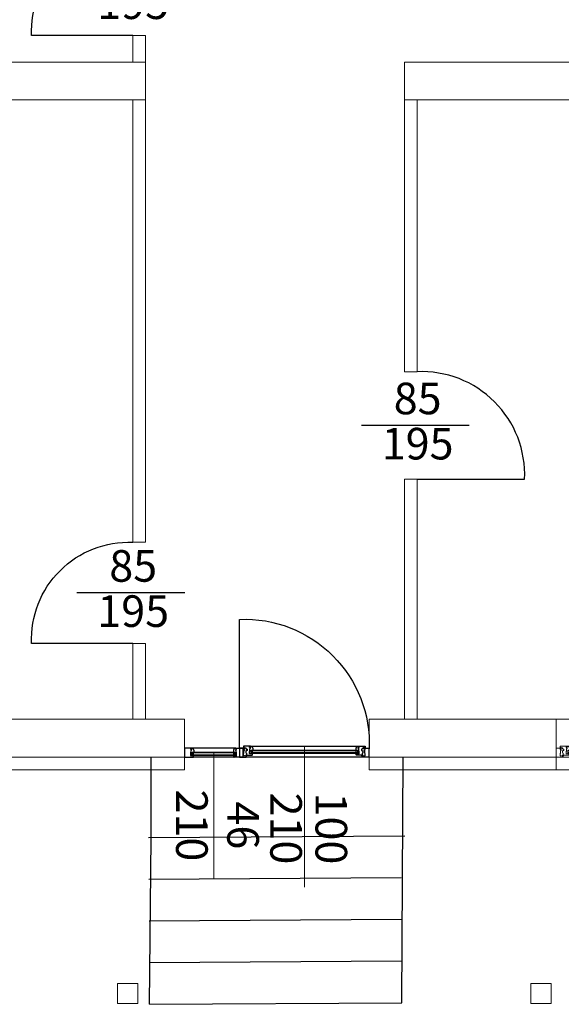
# Model space of a CAD drawing. Units: centimetres. Extents: x 66192 to 166192, y 8955 to 108955.
# Drawn here: x 85040 to 85468, y 50077 to 50856 of the extents above; entities that cross this region are included whole.
import ezdxf
from ezdxf.enums import TextEntityAlignment as Align

# ---------------------------------------------------------------- set-up
doc = ezdxf.new("R2010")
doc.units = ezdxf.units.CM
for name, color, linetype, lineweight in [('01 Aussenwand', 6, 'Continuous', 0), ('02 Innenwand 22cm', 10, 'Continuous', 18), ('04 Fenste_Mauer', 84, 'Continuous', 9), ('04 Fenster', 3, 'Continuous', 5), ('06 Beschriftung', 4, 'Continuous', 9), ('08 Dämmung EPS', 30, 'Continuous', 5), ('11 Dach Innen', 42, 'Continuous', 18)]:
    doc.layers.add(name, color=color, linetype=linetype, lineweight=lineweight)
doc.layers.add('04 Türe', color=150, linetype='Continuous')
doc.layers.add('10 Stiege', color=51, linetype='Continuous')
doc.styles.add('Romans 2.5 mm', font='romans.shx', dxfattribs={"height": 2.5})

# ---------------------------------------------------------------- blocks, each defined once
blk = doc.blocks.new('*U37')
blk.add_line((41.13, -40), (-44.17, -40))
blk.add_lwpolyline([(0, -80), (-80, -80, -0.439172), (0, 0, 12.738427)], format="xyb")
at = {"style": 'Romans 2.5 mm'}
for tag, p in [('BREITE', (0.34, -21.92)), ('HÖHE', (0.34, -57.69))]:
    blk.add_attdef(tag, text='', height=25, dxfattribs=at).set_placement(p, align=Align.MIDDLE)
blk = doc.blocks.new('*U45')
for p, q in [((8.52, 0), (141.48, 0)), ((0, -1.61), (0, -8.61)), ((5.47, -7), (5.73, -7)), ((140.93, -2.99), (9.07, -2.99)), ((9.07, -5.39), (9.07, -2.99)), ((140.93, -3.36), (9.07, -3.36)), ((140.93, -5.02), (9.07, -5.02)), ((140.93, -5.39), (9.07, -5.39)), ((9.78, -7), (140.22, -7)), ((10.18, -5.02), (10.18, -3.36)), ((10.26, -5.39), (10.52, -5.39)), ((139.74, -5.39), (139.48, -5.39)), ((139.82, -5.02), (139.82, -3.36)), ((140.93, -5.39), (140.93, -2.99)), ((144.53, -7), (144.27, -7)), ((150, -1.61), (150, -8.61)), ((4.99, -8.61), (145.01, -8.61))]:
    blk.add_line(p, q)
at = {"ltscale": 10}
for p, q in [((8.61, -0.17), (9.19, -0.26)), ((10.48, -1.55), (10.48, -2.99)), ((139.52, -1.55), (139.52, -2.99)), ((141.39, -0.17), (140.81, -0.26))]:
    blk.add_line(p, q, dxfattribs=at)
for points in [[(10.45, -5.74, 0.487733), (10.43, -5.71), (10.15, -5.71), (10.09, -5.81, 0.57735), (10.11, -5.85), (10.2, -5.85, -0.414214), (10.22, -5.88, -0.414214), (9.97, -6.13), (9.66, -6.13, -0.487733), (9.61, -6.08), (9.67, -5.87, -0.344328), (9.69, -5.85), (9.78, -5.85, 0.57735), (9.81, -5.81), (9.75, -5.71), (9.53, -5.71, 0.344328), (9.49, -5.75), (9.41, -6.06, -0.39391), (9.36, -6.09), (8.62, -5.96, 0.15268), (8.59, -5.96), (8.41, -6.05, -0.547051), (7.95, -5.76), (7.95, -4.23, -0.091887), (7.95, -4.22), (8.09, -3.87), (8.24, -1.66, -0.434812), (8.29, -1.62), (8.56, -1.66, 0.458115), (8.61, -1.61), (8.61, -0.88, 0.414214), (8.57, -0.83), (8.56, -0.83, 0.069927), (8.54, -0.83), (8.13, -0.95), (7.99, -0.95, -0.414214), (7.95, -0.9), (7.95, -0.29, -0.414214), (7.99, -0.24), (8.33, -0.24, -0.414214), (8.38, -0.29), (8.38, -0.4, 0.339454), (8.38, -0.41), (8.55, -0.46, 0.493145), (8.61, -0.41), (8.61, -0.09, 0.414214), (8.52, 0), (3.27, 0, 0.414214), (3.09, -0.18), (3.09, -1.24, 0.618034), (3.16, -1.28), (3.2, -1.25, -0.300347), (3.25, -1.25), (3.31, -1.28, 0.131652), (3.33, -1.29), (3.38, -1.29, 0.267949), (3.4, -1.28), (3.45, -1.19, 0.57735), (3.43, -1.15), (3.34, -1.15, -0.414214), (3.32, -1.12), (3.32, -0.91, -0.414214), (3.36, -0.87), (3.82, -0.87, -0.414214), (3.87, -0.91), (3.87, -1.12, -0.414214), (3.84, -1.15), (3.76, -1.15, 0.57735), (3.73, -1.19), (3.78, -1.28, 0.267949), (3.81, -1.29), (3.96, -1.29, 0.414214), (4, -1.24), (4, -1.15, -0.414214), (4.05, -1.11), (4.88, -1.11, -0.414214), (4.93, -1.15), (4.93, -2.06), (5.14, -2.06), (5.14, -2.24), (5.35, -2.24), (5.35, -2.06), (5.48, -2.06), (6.01, -2.24, -0.322509), (6.04, -2.28), (6.04, -2.55, 0.57735), (6.04, -2.7), (6.04, -2.91, 0.57735), (6.04, -3.07), (6.04, -3.34, -0.322509), (6.01, -3.38), (5.48, -3.56), (5.35, -3.56), (5.35, -3.38), (5.14, -3.38), (5.14, -3.56), (4.93, -3.56), (4.93, -4.85), (5.11, -5.53), (5.43, -5.53, -0.414214), (5.48, -5.57), (5.48, -6.75, -0.414214), (5.43, -6.8), (5.15, -6.8), (5.11, -7), (9.78, -7, 0.344328), (10.23, -6.65)], [(139.55, -5.74, -0.487733), (139.57, -5.71), (139.85, -5.71), (139.91, -5.81, -0.57735), (139.89, -5.85), (139.8, -5.85, 0.414214), (139.78, -5.88, 0.414214), (140.03, -6.13), (140.34, -6.13, 0.487733), (140.39, -6.08), (140.33, -5.87, 0.344328), (140.31, -5.85), (140.22, -5.85, -0.57735), (140.19, -5.81), (140.25, -5.71), (140.47, -5.71, -0.344328), (140.51, -5.75), (140.59, -6.06, 0.39391), (140.64, -6.09), (141.38, -5.96, -0.15268), (141.41, -5.96), (141.59, -6.05, 0.547051), (142.05, -5.76), (142.05, -4.23, 0.091887), (142.05, -4.22), (141.91, -3.87), (141.76, -1.66, 0.434812), (141.71, -1.62), (141.44, -1.66, -0.458115), (141.39, -1.61), (141.39, -0.88, -0.414214), (141.43, -0.83), (141.44, -0.83, -0.069927), (141.46, -0.83), (141.87, -0.95), (142.01, -0.95, 0.414214), (142.05, -0.9), (142.05, -0.29, 0.414214), (142.01, -0.24), (141.67, -0.24, 0.414214), (141.62, -0.29), (141.62, -0.4, -0.339454), (141.62, -0.41), (141.45, -0.46, -0.493145), (141.39, -0.41), (141.39, -0.09, -0.414214), (141.48, 0), (146.73, 0, -0.414214), (146.91, -0.18), (146.91, -1.24, -0.618034), (146.84, -1.28), (146.8, -1.25, 0.300347), (146.75, -1.25), (146.69, -1.28, -0.131652), (146.67, -1.29), (146.62, -1.29, -0.267949), (146.6, -1.28), (146.55, -1.19, -0.57735), (146.57, -1.15), (146.66, -1.15, 0.414214), (146.68, -1.12), (146.68, -0.91, 0.414214), (146.64, -0.87), (146.18, -0.87, 0.414214), (146.13, -0.91), (146.13, -1.12, 0.414214), (146.16, -1.15), (146.24, -1.15, -0.57735), (146.27, -1.19), (146.22, -1.28, -0.267949), (146.19, -1.29), (146.04, -1.29, -0.414214), (146, -1.24), (146, -1.15, 0.414214), (145.95, -1.11), (145.12, -1.11, 0.414214), (145.07, -1.15), (145.07, -2.06), (144.86, -2.06), (144.86, -2.24), (144.65, -2.24), (144.65, -2.06), (144.52, -2.06), (143.99, -2.24, 0.322509), (143.96, -2.28), (143.96, -2.55, -0.57735), (143.96, -2.7), (143.96, -2.91, -0.57735), (143.96, -3.07), (143.96, -3.34, 0.322509), (143.99, -3.38), (144.52, -3.56), (144.65, -3.56), (144.65, -3.38), (144.86, -3.38), (144.86, -3.56), (145.07, -3.56), (145.07, -4.85), (144.89, -5.53), (144.57, -5.53, 0.414214), (144.52, -5.57), (144.52, -6.75, 0.414214), (144.57, -6.8), (144.85, -6.8), (144.89, -7), (140.22, -7, -0.344328), (139.77, -6.65)]]:
    blk.add_lwpolyline(points, format="xyb", close=True, dxfattribs=at)
for points in [[(0, -8.61), (4.99, -8.61, 0.344328), (5.44, -8.26), (5.66, -7.36, 0.487733), (5.64, -7.32), (5.36, -7.32), (5.3, -7.42, 0.57735), (5.32, -7.46), (5.41, -7.46, -0.414214), (5.43, -7.49, -0.414214), (5.18, -7.75), (4.87, -7.75, -0.487733), (4.82, -7.69), (4.88, -7.48, -0.344328), (4.9, -7.46), (4.99, -7.46, 0.57735), (5.02, -7.42), (4.96, -7.32), (4.74, -7.32, 0.344328), (4.7, -7.36), (4.62, -7.67, -0.39391), (4.57, -7.7), (3.83, -7.57, 0.15268), (3.8, -7.58), (3.62, -7.66, -0.547051), (3.16, -7.37), (3.16, -5.85, -0.091887), (3.16, -5.83), (3.3, -5.48), (3.45, -3.27, -0.434812), (3.5, -3.23), (3.77, -3.27, 0.458115), (3.82, -3.22), (3.82, -2.49, 0.414214), (3.78, -2.44), (3.77, -2.44, 0.069927), (3.75, -2.44), (3.34, -2.56), (3.21, -2.56, -0.414214), (3.16, -2.51), (3.16, -1.9, -0.414214), (3.21, -1.85), (3.54, -1.85, -0.414214), (3.59, -1.9), (3.59, -2.02, 0.339454), (3.59, -2.03), (3.76, -2.07, 0.493145), (3.82, -2.03), (3.82, -1.7, 0.414214), (3.73, -1.61), (0, -1.61)], [(150, -8.61), (145.01, -8.61, -0.344328), (144.56, -8.26), (144.34, -7.36, -0.487733), (144.36, -7.32), (144.64, -7.32), (144.7, -7.42, -0.57735), (144.68, -7.46), (144.59, -7.46, 0.414214), (144.57, -7.49, 0.414214), (144.82, -7.75), (145.13, -7.75, 0.487733), (145.18, -7.69), (145.12, -7.48, 0.344328), (145.1, -7.46), (145.01, -7.46, -0.57735), (144.98, -7.42), (145.04, -7.32), (145.26, -7.32, -0.344328), (145.3, -7.36), (145.38, -7.67, 0.39391), (145.43, -7.7), (146.17, -7.57, -0.15268), (146.2, -7.58), (146.38, -7.66, 0.547051), (146.84, -7.37), (146.84, -5.85, 0.091887), (146.84, -5.83), (146.7, -5.48), (146.55, -3.27, 0.434812), (146.5, -3.23), (146.23, -3.27, -0.458115), (146.18, -3.22), (146.18, -2.49, -0.414214), (146.22, -2.44), (146.23, -2.44, -0.069927), (146.25, -2.44), (146.66, -2.56), (146.79, -2.56, 0.414214), (146.84, -2.51), (146.84, -1.9, 0.414214), (146.79, -1.85), (146.46, -1.85, 0.414214), (146.41, -1.9), (146.41, -2.02, -0.339454), (146.41, -2.03), (146.24, -2.07, -0.493145), (146.18, -2.03), (146.18, -1.7, -0.414214), (146.27, -1.61), (150, -1.61)]]:
    blk.add_lwpolyline(points, format="xyb", dxfattribs=at)
for points in [[(0, -1.89), (0, -2.26)], [(0, -2.58), (0, -4.37)], [(0, -4.65), (0, -7.05)], [(0, -7.32), (0, -7.69)], [(150, -1.89), (150, -2.26)], [(150, -2.58), (150, -4.37)], [(150, -4.65), (150, -7.05)], [(150, -7.32), (150, -7.69)], [(0, -7.97), (0, -8.34)], [(150, -7.97), (150, -8.34)]]:
    blk.add_lwpolyline(points, dxfattribs=at)
for points in [[(3.47, -1.46, -0.267513), (3.45, -1.43, 0.052652), (3.95, -1.34, 0.870952), (3.94, -1.29), (3.78, -1.29, -0.411507), (3.76, -1.27), (3.76, -1.13, -0.414214), (3.79, -1.11), (3.8, -1.11, 0.414214), (3.82, -1.09), (3.82, -1.06, 0.179033), (3.81, -1.04), (3.72, -0.94, 0.218944), (3.68, -0.92), (3.59, -0.92), (3.5, -0.92, 0.218944), (3.46, -0.94), (3.37, -1.04, 0.179033), (3.36, -1.06), (3.36, -1.09, 0.414214), (3.38, -1.11), (3.39, -1.11, -0.414214), (3.42, -1.13), (3.42, -1.27, -0.414214), (3.4, -1.29), (3.31, -1.29), (3.14, -1.29, 0.414005), (3.09, -1.34), (3.09, -1.56, 0.380227), (3.14, -1.61), (3.63, -1.61, 1.238401), (3.64, -1.54, -0.163368), (3.42, -1.52), (3.49, -1.52, 0.77993), (3.47, -1.46)], [(5.78, -7.05), (5.75, -7.28, -0.324332), (5.66, -7.32), (5.51, -7.32), (5.37, -7.32, 0.310928), (5.34, -7.35), (5.34, -7.46, 0.414214), (5.37, -7.48), (5.37, -7.48, -0.414214), (5.39, -7.5), (5.39, -7.55, -0.204536), (5.38, -7.57), (5.36, -7.59), (5.3, -7.65, -0.218944), (5.26, -7.67), (5.23, -7.67), (5.12, -7.67), (5.08, -7.67, -0.218944), (5.04, -7.65), (4.96, -7.57, -0.204536), (4.95, -7.55), (4.95, -7.5, -0.414214), (4.97, -7.48), (4.97, -7.48, 0.414214), (5, -7.46), (5, -7.35, 0.346038), (4.97, -7.32), (4.97, -7.32), (4.92, -7.32), (4.9, -7.32, -0.366006), (4.89, -7.32), (4.89, -7.23, -0.414214), (4.92, -7.21), (5.11, -7.21, 0.413766), (5.14, -7.17, -0.612333), (5.25, -7), (5.53, -7), (5.73, -7, -0.454211), (5.78, -7.05)], [(5.6, -7.07, -0.863413), (5.61, -7.21), (5.33, -7.21, -0.502606), (5.27, -7.17, -0.394718), (5.33, -7.09, -0.078607), (5.6, -7.07)], [(10.57, -5.44), (10.54, -5.66, -0.324332), (10.45, -5.71), (10.3, -5.71), (10.16, -5.71, 0.310928), (10.13, -5.74), (10.13, -5.84, 0.414214), (10.16, -5.87), (10.16, -5.87, -0.414214), (10.18, -5.89), (10.18, -5.94, -0.204536), (10.17, -5.96), (10.15, -5.98), (10.09, -6.04, -0.218944), (10.05, -6.06), (10.02, -6.06), (9.9, -6.06), (9.87, -6.06, -0.218944), (9.83, -6.04), (9.75, -5.96, -0.204536), (9.74, -5.94), (9.74, -5.89, -0.414214), (9.76, -5.87), (9.76, -5.87, 0.414214), (9.79, -5.84), (9.79, -5.74, 0.346038), (9.76, -5.71), (9.76, -5.71), (9.71, -5.71), (9.69, -5.71, -0.366006), (9.68, -5.7), (9.68, -5.62, -0.414214), (9.71, -5.59), (9.9, -5.59, 0.413766), (9.93, -5.56, -0.612333), (10.04, -5.39), (10.32, -5.39), (10.52, -5.39, -0.454211), (10.57, -5.44)], [(10.39, -5.46, -0.863413), (10.4, -5.59), (10.12, -5.6, -0.502606), (10.06, -5.56, -0.394718), (10.12, -5.48, -0.078607), (10.39, -5.46)], [(139.43, -5.44), (139.46, -5.66, 0.324332), (139.55, -5.71), (139.7, -5.71), (139.84, -5.71, -0.310928), (139.87, -5.74), (139.87, -5.84, -0.414214), (139.84, -5.87), (139.84, -5.87, 0.414214), (139.82, -5.89), (139.82, -5.94, 0.204536), (139.83, -5.96), (139.85, -5.98), (139.91, -6.04, 0.218944), (139.95, -6.06), (139.98, -6.06), (140.1, -6.06), (140.13, -6.06, 0.218944), (140.17, -6.04), (140.25, -5.96, 0.204536), (140.26, -5.94), (140.26, -5.89, 0.414214), (140.24, -5.87), (140.24, -5.87, -0.414214), (140.21, -5.84), (140.21, -5.74, -0.346038), (140.24, -5.71), (140.24, -5.71), (140.29, -5.71), (140.31, -5.71, 0.366006), (140.32, -5.7), (140.32, -5.62, 0.414214), (140.29, -5.59), (140.1, -5.59, -0.413766), (140.07, -5.56, 0.612333), (139.96, -5.39), (139.68, -5.39), (139.48, -5.39, 0.454211), (139.43, -5.44)], [(139.61, -5.46, 0.863413), (139.6, -5.59), (139.88, -5.6, 0.502606), (139.94, -5.56, 0.394718), (139.88, -5.48, 0.078607), (139.61, -5.46)], [(144.22, -7.05), (144.25, -7.28, 0.324332), (144.34, -7.32), (144.49, -7.32), (144.63, -7.32, -0.310928), (144.66, -7.35), (144.66, -7.46, -0.414214), (144.63, -7.48), (144.63, -7.48, 0.414214), (144.61, -7.5), (144.61, -7.55, 0.204536), (144.62, -7.57), (144.64, -7.59), (144.7, -7.65, 0.218944), (144.74, -7.67), (144.77, -7.67), (144.88, -7.67), (144.92, -7.67, 0.218944), (144.96, -7.65), (145.04, -7.57, 0.204536), (145.05, -7.55), (145.05, -7.5, 0.414214), (145.03, -7.48), (145.03, -7.48, -0.414214), (145, -7.46), (145, -7.35, -0.346038), (145.03, -7.32), (145.03, -7.32), (145.08, -7.32), (145.1, -7.32, 0.366006), (145.11, -7.32), (145.11, -7.23, 0.414214), (145.08, -7.21), (144.89, -7.21, -0.413766), (144.86, -7.17, 0.612333), (144.75, -7), (144.47, -7), (144.27, -7, 0.454211), (144.22, -7.05)], [(144.4, -7.07, 0.863413), (144.39, -7.21), (144.67, -7.21, 0.502606), (144.73, -7.17, 0.394718), (144.67, -7.09, 0.078607), (144.4, -7.07)], [(146.53, -1.46, 0.267513), (146.55, -1.43, -0.052652), (146.05, -1.34, -0.870952), (146.06, -1.29), (146.22, -1.29, 0.411507), (146.24, -1.27), (146.24, -1.13, 0.414214), (146.21, -1.11), (146.2, -1.11, -0.414214), (146.18, -1.09), (146.18, -1.06, -0.179033), (146.19, -1.04), (146.28, -0.94, -0.218944), (146.32, -0.92), (146.41, -0.92), (146.5, -0.92, -0.218944), (146.54, -0.94), (146.63, -1.04, -0.179033), (146.64, -1.06), (146.64, -1.09, -0.414214), (146.62, -1.11), (146.61, -1.11, 0.414214), (146.58, -1.13), (146.58, -1.27, 0.414214), (146.6, -1.29), (146.69, -1.29), (146.86, -1.29, -0.414005), (146.91, -1.34), (146.91, -1.56, -0.380227), (146.86, -1.61), (146.37, -1.61, -1.238401), (146.36, -1.54, 0.163368), (146.58, -1.52), (146.51, -1.52, -0.77993), (146.53, -1.46)]]:
    blk.add_lwpolyline(points, format="xyb")
for points in [[(3.22, -1.53, 0.18131), (3.24, -1.54), (3.28, -1.54, 0.202408), (3.29, -1.53, -0.183834), (3.31, -1.49), (3.45, -1.47), (3.35, -1.44, -0.555828), (3.33, -1.41), (3.24, -1.41, 0.802657)], [(3.54, -0.97), (3.59, -0.97), (3.64, -0.97, -0.44671), (3.69, -1.03), (3.67, -1.2, -0.382447), (3.59, -1.27, -0.382447), (3.51, -1.2), (3.49, -1.03, -0.44671)], [(5.07, -7.56, 0.44671), (5.13, -7.62), (5.17, -7.62), (5.22, -7.62, 0.44671), (5.27, -7.56), (5.25, -7.39, 0.382447), (5.17, -7.32, 0.382447), (5.09, -7.39)], [(9.86, -5.95, 0.44671), (9.92, -6.01), (9.96, -6.01), (10.01, -6.01, 0.44671), (10.06, -5.95), (10.04, -5.78, 0.382447), (9.96, -5.71, 0.382447), (9.88, -5.78)], [(140.14, -5.95, -0.44671), (140.08, -6.01), (140.04, -6.01), (139.99, -6.01, -0.44671), (139.94, -5.95), (139.96, -5.78, -0.382447), (140.04, -5.71, -0.382447), (140.12, -5.78)], [(144.93, -7.56, -0.44671), (144.87, -7.62), (144.83, -7.62), (144.78, -7.62, -0.44671), (144.73, -7.56), (144.75, -7.39, -0.382447), (144.83, -7.32, -0.382447), (144.91, -7.39)], [(146.46, -0.97), (146.41, -0.97), (146.36, -0.97, 0.44671), (146.31, -1.03), (146.33, -1.2, 0.382447), (146.41, -1.27, 0.382447), (146.49, -1.2), (146.51, -1.03, 0.44671)], [(146.78, -1.53, -0.18131), (146.76, -1.54), (146.72, -1.54, -0.202408), (146.71, -1.53, 0.183834), (146.69, -1.49), (146.55, -1.47), (146.65, -1.44, 0.555828), (146.67, -1.41), (146.76, -1.41, -0.802657)]]:
    blk.add_lwpolyline(points, format="xyb", close=True)
for centre, start, end in [((9.19, -1.55), 0, 90), ((140.81, -1.55), 90, 180)]:
    blk.add_arc(centre, 1.29, start, end)
at = {"layer": '06 Beschriftung'}
blk.add_line((75, -4.31), (75, -104.31), dxfattribs=at)
at = {"layer": '06 Beschriftung', "style": 'Romans 2.5 mm'}
for tag, p in [('BREITE', (95.02, -62.58)), ('HÖHE', (54.54, -62.58))]:
    blk.add_attdef(tag, text='', height=25, rotation=270, dxfattribs=at).set_placement(p, align=Align.MIDDLE)
blk = doc.blocks.new('*U64')
blk.add_lwpolyline([(0, 6.52), (0, 109.03, -0.439172), (102.51, 6.52, 12.738427)], format="xyb")
at = {"layer": '04 Türe'}
for p, q in [((8.52, 8.61), (93.99, 8.61)), ((8.61, 8.44), (9.19, 8.35)), ((93.9, 8.44), (93.32, 8.35)), ((0, 7), (0, 0)), ((5.47, 1.61), (5.73, 1.61)), ((9.07, 3.22), (9.07, 5.62)), ((9.07, 5.62), (93.44, 5.62)), ((93.44, 5.25), (9.07, 5.25)), ((93.44, 3.59), (9.07, 3.59)), ((9.07, 3.22), (93.44, 3.22)), ((10.18, 3.59), (10.18, 5.25)), ((10.26, 3.22), (10.52, 3.22)), ((10.48, 7.06), (10.48, 5.62)), ((92.25, 3.22), (91.99, 3.22)), ((92.03, 7.06), (92.03, 5.62)), ((92.33, 3.59), (92.33, 5.25)), ((93.44, 3.22), (93.44, 5.62)), ((97.04, 1.61), (96.78, 1.61)), ((102.51, 0), (102.51, 7)), ((97.52, 0), (4.99, 0))]:
    blk.add_line(p, q, dxfattribs=at)
for points in [[(10.45, 2.87, 0.487733), (10.43, 2.9), (10.15, 2.9), (10.09, 2.8, 0.57735), (10.11, 2.76), (10.2, 2.76, -0.414214), (10.22, 2.74, -0.414214), (9.97, 2.48), (9.66, 2.48, -0.487733), (9.61, 2.53), (9.67, 2.74, -0.344328), (9.69, 2.76), (9.78, 2.76, 0.57735), (9.81, 2.8), (9.75, 2.9), (9.53, 2.9, 0.344328), (9.49, 2.87), (9.41, 2.56, -0.39391), (9.36, 2.52), (8.62, 2.65, 0.15268), (8.59, 2.65), (8.41, 2.56, -0.547051), (7.95, 2.85), (7.95, 4.38, -0.091887), (7.95, 4.39), (8.09, 4.74), (8.24, 6.95, -0.434812), (8.29, 6.99), (8.56, 6.95, 0.458115), (8.61, 7), (8.61, 7.74, 0.414214), (8.57, 7.78), (8.56, 7.78, 0.069927), (8.54, 7.78), (8.13, 7.66), (7.99, 7.66, -0.414214), (7.95, 7.71), (7.95, 8.33, -0.414214), (7.99, 8.37), (8.33, 8.37, -0.414214), (8.38, 8.33), (8.38, 8.21, 0.339454), (8.38, 8.2), (8.55, 8.15, 0.493145), (8.61, 8.2), (8.61, 8.52, 0.414214), (8.52, 8.61), (3.27, 8.61, 0.414214), (3.09, 8.43), (3.09, 7.37, 0.618034), (3.16, 7.33), (3.2, 7.36, -0.300347), (3.25, 7.36), (3.31, 7.33, 0.131652), (3.33, 7.32), (3.38, 7.32, 0.267949), (3.4, 7.34), (3.45, 7.42, 0.57735), (3.43, 7.46), (3.34, 7.46, -0.414214), (3.32, 7.49), (3.32, 7.7, -0.414214), (3.36, 7.75), (3.82, 7.75, -0.414214), (3.87, 7.7), (3.87, 7.49, -0.414214), (3.84, 7.46), (3.76, 7.46, 0.57735), (3.73, 7.42), (3.78, 7.34, 0.267949), (3.81, 7.32), (3.96, 7.32, 0.414214), (4, 7.37), (4, 7.46, -0.414214), (4.05, 7.51), (4.88, 7.51, -0.414214), (4.93, 7.46), (4.93, 6.55), (5.14, 6.55), (5.14, 6.37), (5.35, 6.37), (5.35, 6.55), (5.48, 6.55), (6.01, 6.38, -0.322509), (6.04, 6.33), (6.04, 6.07, 0.57735), (6.04, 5.91), (6.04, 5.7, 0.57735), (6.04, 5.54), (6.04, 5.27, -0.322509), (6.01, 5.23), (5.48, 5.05), (5.35, 5.05), (5.35, 5.24), (5.14, 5.24), (5.14, 5.05), (4.93, 5.05), (4.93, 3.76), (5.11, 3.09), (5.43, 3.09, -0.414214), (5.48, 3.04), (5.48, 1.86, -0.414214), (5.43, 1.81), (5.15, 1.81), (5.11, 1.61), (9.78, 1.61, 0.344328), (10.23, 1.96)], [(92.06, 2.87, -0.487733), (92.08, 2.9), (92.36, 2.9), (92.42, 2.8, -0.57735), (92.4, 2.76), (92.31, 2.76, 0.414214), (92.28, 2.74, 0.414214), (92.54, 2.48), (92.85, 2.48, 0.487733), (92.89, 2.53), (92.84, 2.74, 0.344328), (92.82, 2.76), (92.73, 2.76, -0.57735), (92.7, 2.8), (92.76, 2.9), (92.98, 2.9, -0.344328), (93.02, 2.87), (93.1, 2.56, 0.39391), (93.15, 2.52), (93.89, 2.65, -0.15268), (93.92, 2.65), (94.1, 2.56, 0.547051), (94.56, 2.85), (94.56, 4.38, 0.091887), (94.56, 4.39), (94.42, 4.74), (94.27, 6.95, 0.434812), (94.22, 6.99), (93.95, 6.95, -0.458115), (93.9, 7), (93.9, 7.74, -0.414214), (93.94, 7.78), (93.95, 7.78, -0.069927), (93.96, 7.78), (94.38, 7.66), (94.51, 7.66, 0.414214), (94.56, 7.71), (94.56, 8.33, 0.414214), (94.51, 8.37), (94.18, 8.37, 0.414214), (94.13, 8.33), (94.13, 8.21, -0.339454), (94.12, 8.2), (93.95, 8.15, -0.493145), (93.9, 8.2), (93.9, 8.52, -0.414214), (93.99, 8.61), (99.24, 8.61, -0.414214), (99.42, 8.43), (99.42, 7.37, -0.618034), (99.35, 7.33), (99.31, 7.36, 0.300347), (99.26, 7.36), (99.2, 7.33, -0.131652), (99.18, 7.32), (99.13, 7.32, -0.267949), (99.11, 7.34), (99.06, 7.42, -0.57735), (99.08, 7.46), (99.16, 7.46, 0.414214), (99.19, 7.49), (99.19, 7.7, 0.414214), (99.15, 7.75), (98.69, 7.75, 0.414214), (98.64, 7.7), (98.64, 7.49, 0.414214), (98.67, 7.46), (98.75, 7.46, -0.57735), (98.77, 7.42), (98.73, 7.34, -0.267949), (98.7, 7.32), (98.55, 7.32, -0.414214), (98.51, 7.37), (98.51, 7.46, 0.414214), (98.46, 7.51), (97.63, 7.51, 0.414214), (97.58, 7.46), (97.58, 6.55), (97.37, 6.55), (97.37, 6.37), (97.16, 6.37), (97.16, 6.55), (97.03, 6.55), (96.5, 6.38, 0.322509), (96.47, 6.33), (96.47, 6.07, -0.57735), (96.47, 5.91), (96.47, 5.7, -0.57735), (96.47, 5.54), (96.47, 5.27, 0.322509), (96.5, 5.23), (97.03, 5.05), (97.16, 5.05), (97.16, 5.24), (97.37, 5.24), (97.37, 5.05), (97.58, 5.05), (97.58, 3.76), (97.4, 3.09), (97.07, 3.09, 0.414214), (97.03, 3.04), (97.03, 1.86, 0.414214), (97.07, 1.81), (97.36, 1.81), (97.4, 1.61), (92.73, 1.61, -0.344328), (92.28, 1.96)], [(3.22, 7.08, 0.18131), (3.24, 7.08), (3.28, 7.08, 0.202408), (3.29, 7.08, -0.183834), (3.31, 7.12), (3.45, 7.14), (3.35, 7.17, -0.555828), (3.33, 7.2), (3.24, 7.21, 0.802657)], [(3.54, 7.64), (3.59, 7.64), (3.64, 7.64, -0.44671), (3.69, 7.58), (3.67, 7.41, -0.382447), (3.59, 7.34, -0.382447), (3.51, 7.41), (3.49, 7.58, -0.44671)], [(5.07, 1.05, 0.44671), (5.13, 0.99), (5.17, 0.99), (5.22, 0.99, 0.44671), (5.27, 1.05), (5.25, 1.22, 0.382447), (5.17, 1.29, 0.382447), (5.09, 1.22)], [(9.86, 2.66, 0.44671), (9.92, 2.6), (9.96, 2.6), (10.01, 2.6, 0.44671), (10.06, 2.66), (10.04, 2.83, 0.382447), (9.96, 2.91, 0.382447), (9.88, 2.83)], [(92.65, 2.66, -0.44671), (92.59, 2.6), (92.55, 2.6), (92.5, 2.6, -0.44671), (92.45, 2.66), (92.46, 2.83, -0.382447), (92.55, 2.91, -0.382447), (92.63, 2.83)], [(97.44, 1.05, -0.44671), (97.38, 0.99), (97.34, 0.99), (97.29, 0.99, -0.44671), (97.24, 1.05), (97.25, 1.22, -0.382447), (97.34, 1.29, -0.382447), (97.42, 1.22)], [(98.96, 7.64), (98.92, 7.64), (98.87, 7.64, 0.44671), (98.82, 7.58), (98.84, 7.41, 0.382447), (98.92, 7.34, 0.382447), (99, 7.41), (99.02, 7.58, 0.44671)], [(99.29, 7.08, -0.18131), (99.27, 7.08), (99.22, 7.08, -0.202408), (99.22, 7.08, 0.183834), (99.19, 7.12), (99.06, 7.14), (99.16, 7.17, 0.555828), (99.17, 7.2), (99.27, 7.21, -0.802657)]]:
    blk.add_lwpolyline(points, format="xyb", close=True, dxfattribs=at)
for points in [[(0, 0), (4.99, 0, 0.344328), (5.44, 0.35), (5.66, 1.25, 0.487733), (5.64, 1.29), (5.36, 1.29), (5.3, 1.19, 0.57735), (5.32, 1.15), (5.41, 1.15, -0.414214), (5.43, 1.12, -0.414214), (5.18, 0.87), (4.87, 0.87, -0.487733), (4.82, 0.92), (4.88, 1.13, -0.344328), (4.9, 1.15), (4.99, 1.15, 0.57735), (5.02, 1.19), (4.96, 1.29), (4.74, 1.29, 0.344328), (4.7, 1.25), (4.62, 0.94, -0.39391), (4.57, 0.91), (3.83, 1.04, 0.15268), (3.8, 1.04), (3.62, 0.95, -0.547051), (3.16, 1.24), (3.16, 2.77, -0.091887), (3.16, 2.78), (3.3, 3.13), (3.45, 5.34, -0.434812), (3.5, 5.38), (3.77, 5.34, 0.458115), (3.82, 5.39), (3.82, 6.12, 0.414214), (3.78, 6.17), (3.77, 6.17, 0.069927), (3.75, 6.17), (3.34, 6.05), (3.21, 6.05, -0.414214), (3.16, 6.1), (3.16, 6.71, -0.414214), (3.21, 6.76), (3.54, 6.76, -0.414214), (3.59, 6.71), (3.59, 6.6, 0.339454), (3.59, 6.59), (3.76, 6.54, 0.493145), (3.82, 6.59), (3.82, 6.91, 0.414214), (3.73, 7), (0, 7)], [(3.47, 7.16, -0.267513), (3.45, 7.18, 0.052652), (3.95, 7.27, 0.870952), (3.94, 7.32), (3.78, 7.32, -0.411507), (3.76, 7.35), (3.76, 7.48, -0.414214), (3.79, 7.51), (3.8, 7.51, 0.414214), (3.82, 7.52), (3.82, 7.55, 0.179033), (3.81, 7.57), (3.72, 7.67, 0.218944), (3.68, 7.69), (3.59, 7.69), (3.5, 7.69, 0.218944), (3.46, 7.67), (3.37, 7.57, 0.179033), (3.36, 7.55), (3.36, 7.52, 0.414214), (3.38, 7.51), (3.39, 7.51, -0.414214), (3.42, 7.48), (3.42, 7.35, -0.414214), (3.4, 7.32), (3.31, 7.32), (3.14, 7.32, 0.414005), (3.09, 7.28), (3.09, 7.05, 0.380227), (3.14, 7), (3.63, 7, 1.238401), (3.64, 7.07, -0.163368), (3.42, 7.09), (3.49, 7.09, 0.77993), (3.47, 7.16)], [(5.78, 1.56), (5.75, 1.34, -0.324332), (5.66, 1.29), (5.51, 1.29), (5.37, 1.29, 0.310928), (5.34, 1.26), (5.34, 1.16, 0.414214), (5.37, 1.13), (5.37, 1.13, -0.414214), (5.39, 1.11), (5.39, 1.06, -0.204536), (5.38, 1.04), (5.36, 1.02), (5.3, 0.96, -0.218944), (5.26, 0.94), (5.23, 0.94), (5.12, 0.94), (5.08, 0.94, -0.218944), (5.04, 0.96), (4.96, 1.04, -0.204536), (4.95, 1.06), (4.95, 1.11, -0.414214), (4.97, 1.13), (4.97, 1.13, 0.414214), (5, 1.16), (5, 1.26, 0.346038), (4.97, 1.29), (4.97, 1.29), (4.92, 1.29), (4.9, 1.29, -0.366006), (4.89, 1.3), (4.89, 1.38, -0.414214), (4.92, 1.4), (5.11, 1.4, 0.413766), (5.14, 1.44, -0.612333), (5.25, 1.61), (5.53, 1.61), (5.73, 1.61, -0.454211), (5.78, 1.56)], [(5.6, 1.54, -0.863413), (5.61, 1.41), (5.33, 1.4, -0.502606), (5.27, 1.44, -0.394718), (5.33, 1.52, -0.078607), (5.6, 1.54)], [(10.57, 3.17), (10.54, 2.95, -0.324332), (10.45, 2.9), (10.3, 2.9), (10.16, 2.9, 0.310928), (10.13, 2.87), (10.13, 2.77, 0.414214), (10.16, 2.74), (10.16, 2.74, -0.414214), (10.18, 2.72), (10.18, 2.67, -0.204536), (10.17, 2.65), (10.15, 2.63), (10.09, 2.58, -0.218944), (10.05, 2.56), (10.02, 2.56), (9.9, 2.56), (9.87, 2.56, -0.218944), (9.83, 2.58), (9.75, 2.65, -0.204536), (9.74, 2.67), (9.74, 2.72, -0.414214), (9.76, 2.74), (9.76, 2.74, 0.414214), (9.79, 2.77), (9.79, 2.87, 0.346038), (9.76, 2.9), (9.76, 2.9), (9.71, 2.9), (9.69, 2.9, -0.366006), (9.68, 2.91), (9.68, 2.99, -0.414214), (9.71, 3.02), (9.9, 3.02, 0.413766), (9.93, 3.05, -0.612333), (10.04, 3.22), (10.32, 3.22), (10.52, 3.22, -0.454211), (10.57, 3.17)], [(10.39, 3.16, -0.863413), (10.4, 3.02), (10.12, 3.01, -0.502606), (10.06, 3.06, -0.394718), (10.12, 3.13, -0.078607), (10.39, 3.16)], [(91.94, 3.17), (91.97, 2.95, 0.324332), (92.06, 2.9), (92.21, 2.9), (92.35, 2.9, -0.310928), (92.38, 2.87), (92.38, 2.77, -0.414214), (92.35, 2.74), (92.34, 2.74, 0.414214), (92.33, 2.72), (92.33, 2.67, 0.204536), (92.33, 2.65), (92.36, 2.63), (92.42, 2.58, 0.218944), (92.46, 2.56), (92.49, 2.56), (92.6, 2.56), (92.64, 2.56, 0.218944), (92.68, 2.58), (92.76, 2.65, 0.204536), (92.77, 2.67), (92.77, 2.72, 0.414214), (92.75, 2.74), (92.75, 2.74, -0.414214), (92.72, 2.77), (92.72, 2.87, -0.346038), (92.75, 2.9), (92.75, 2.9), (92.8, 2.9), (92.82, 2.9, 0.366006), (92.83, 2.91), (92.83, 2.99, 0.414214), (92.8, 3.02), (92.61, 3.02, -0.413766), (92.57, 3.05, 0.612333), (92.47, 3.22), (92.19, 3.22), (91.99, 3.22, 0.454211), (91.94, 3.17)], [(92.12, 3.16, 0.863413), (92.11, 3.02), (92.38, 3.01, 0.502606), (92.45, 3.06, 0.394718), (92.39, 3.13, 0.078607), (92.12, 3.16)], [(96.73, 1.56), (96.76, 1.34, 0.324332), (96.85, 1.29), (97, 1.29), (97.14, 1.29, -0.310928), (97.17, 1.26), (97.17, 1.16, -0.414214), (97.14, 1.13), (97.13, 1.13, 0.414214), (97.12, 1.11), (97.12, 1.06, 0.204536), (97.12, 1.04), (97.15, 1.02), (97.21, 0.96, 0.218944), (97.25, 0.94), (97.28, 0.94), (97.39, 0.94), (97.42, 0.94, 0.218944), (97.47, 0.96), (97.55, 1.04, 0.204536), (97.56, 1.06), (97.56, 1.11, 0.414214), (97.54, 1.13), (97.53, 1.13, -0.414214), (97.51, 1.16), (97.51, 1.26, -0.346038), (97.53, 1.29), (97.54, 1.29), (97.59, 1.29), (97.61, 1.29, 0.366006), (97.62, 1.3), (97.62, 1.38, 0.414214), (97.59, 1.4), (97.4, 1.4, -0.413766), (97.36, 1.44, 0.612333), (97.26, 1.61), (96.98, 1.61), (96.78, 1.61, 0.454211), (96.73, 1.56)], [(102.51, 0), (97.52, 0, -0.344328), (97.07, 0.35), (96.84, 1.25, -0.487733), (96.87, 1.29), (97.15, 1.29), (97.21, 1.19, -0.57735), (97.18, 1.15), (97.1, 1.15, 0.414214), (97.07, 1.12, 0.414214), (97.33, 0.87), (97.64, 0.87, 0.487733), (97.68, 0.92), (97.63, 1.13, 0.344328), (97.61, 1.15), (97.52, 1.15, -0.57735), (97.49, 1.19), (97.55, 1.29), (97.77, 1.29, -0.344328), (97.81, 1.25), (97.89, 0.94, 0.39391), (97.94, 0.91), (98.68, 1.04, -0.15268), (98.71, 1.04), (98.89, 0.95, 0.547051), (99.35, 1.24), (99.35, 2.77, 0.091887), (99.35, 2.78), (99.21, 3.13), (99.06, 5.34, 0.434812), (99.01, 5.38), (98.74, 5.34, -0.458115), (98.69, 5.39), (98.69, 6.12, -0.414214), (98.73, 6.17), (98.74, 6.17, -0.069927), (98.75, 6.17), (99.16, 6.05), (99.3, 6.05, 0.414214), (99.35, 6.1), (99.35, 6.71, 0.414214), (99.3, 6.76), (98.97, 6.76, 0.414214), (98.92, 6.71), (98.92, 6.6, -0.339454), (98.91, 6.59), (98.74, 6.54, -0.493145), (98.69, 6.59), (98.69, 6.91, -0.414214), (98.78, 7), (102.51, 7)], [(96.91, 1.54, 0.863413), (96.9, 1.41), (97.17, 1.4, 0.502606), (97.24, 1.44, 0.394718), (97.18, 1.52, 0.078607), (96.91, 1.54)], [(99.03, 7.16, 0.267513), (99.06, 7.18, -0.052652), (98.55, 7.27, -0.870952), (98.57, 7.32), (98.72, 7.32, 0.411507), (98.75, 7.35), (98.75, 7.48, 0.414214), (98.72, 7.51), (98.71, 7.51, -0.414214), (98.69, 7.52), (98.69, 7.55, -0.179033), (98.69, 7.57), (98.79, 7.67, -0.218944), (98.83, 7.69), (98.92, 7.69), (99.01, 7.69, -0.218944), (99.05, 7.67), (99.14, 7.57, -0.179033), (99.15, 7.55), (99.15, 7.52, -0.414214), (99.13, 7.51), (99.12, 7.51, 0.414214), (99.09, 7.48), (99.09, 7.35, 0.414214), (99.11, 7.32), (99.19, 7.32), (99.37, 7.32, -0.414005), (99.42, 7.28), (99.42, 7.05, -0.380227), (99.37, 7), (98.87, 7, -1.238401), (98.87, 7.07, 0.163368), (99.09, 7.09), (99.02, 7.09, -0.77993), (99.04, 7.16)]]:
    blk.add_lwpolyline(points, format="xyb", dxfattribs=at)
for centre, start, end in [((9.19, 7.06), 0, 90), ((93.32, 7.06), 90, 180)]:
    blk.add_arc(centre, 1.29, start, end, dxfattribs=at)
at = {"layer": '06 Beschriftung'}
blk.add_line((51.25, 8.61), (51.25, -102.72), dxfattribs=at)
at = {"layer": '06 Beschriftung', "style": 'Romans 2.5 mm'}
for tag, p in [('BREITE', (69.33, -56.4)), ('HÖHE', (33.56, -56.4))]:
    blk.add_attdef(tag, text='', height=25, rotation=270, dxfattribs=at).set_placement(p, align=Align.MIDDLE)
blk = doc.blocks.new('*U60')
at = {"ltscale": 10}
for p, q in [((5.43, 7), (0, 7)), ((0, 7), (0, 0)), ((4.86, 6.1), (4.86, 6.71)), ((4.86, 1.24), (4.86, 2.77)), ((4.87, 2.78), (5, 3.13)), ((4.91, 6.76), (5.25, 6.76)), ((5.05, 6.05), (4.91, 6.05)), ((5, 3.13), (5.15, 5.34)), ((5.46, 6.17), (5.05, 6.05)), ((5.21, 5.38), (5.47, 5.34)), ((5.29, 6.71), (5.29, 6.6)), ((5.3, 6.59), (5.47, 6.54)), ((5.51, 1.04), (5.32, 0.95)), ((5.48, 6.17), (5.47, 6.17)), ((5.52, 6.83), (6.1, 6.74)), ((5.53, 6.59), (5.53, 6.91)), ((5.53, 5.39), (5.53, 6.12)), ((6.27, 0.91), (5.53, 1.04)), ((6.4, 1.25), (6.33, 0.94)), ((6.66, 1.29), (6.45, 1.29)), ((6.53, 0.92), (6.58, 1.13)), ((6.88, 0.87), (6.57, 0.87)), ((6.61, 1.15), (6.7, 1.15)), ((6.72, 1.19), (6.66, 1.29)), ((7.06, 1.29), (7, 1.19)), ((7.03, 1.15), (7.11, 1.15)), ((7.34, 1.29), (7.06, 1.29)), ((7.14, 0.35), (7.37, 1.26)), ((7.4, 5.45), (7.4, 4.01)), ((38.6, 5.45), (38.6, 4.01)), ((38.86, 0.35), (38.63, 1.26)), ((38.66, 1.29), (38.94, 1.29)), ((38.97, 1.15), (38.89, 1.15)), ((38.94, 1.29), (39, 1.19)), ((39.12, 0.87), (39.43, 0.87)), ((39.28, 1.19), (39.34, 1.29)), ((39.39, 1.15), (39.3, 1.15)), ((46, 0), (39.31, 0)), ((39.34, 1.29), (39.55, 1.29)), ((39.47, 0.92), (39.42, 1.13)), ((39.6, 1.25), (39.67, 0.94)), ((39.73, 0.91), (40.47, 1.04)), ((40.48, 6.83), (39.9, 6.74)), ((40.47, 6.59), (40.47, 6.91)), ((40.47, 5.39), (40.47, 6.12)), ((40.49, 1.04), (40.68, 0.95)), ((40.52, 6.17), (40.53, 6.17)), ((40.7, 6.59), (40.53, 6.54)), ((40.79, 5.38), (40.53, 5.34)), ((40.54, 6.17), (40.95, 6.05)), ((40.57, 7), (46, 7)), ((40.71, 6.71), (40.71, 6.6)), ((41.09, 6.76), (40.75, 6.76)), ((41, 3.13), (40.85, 5.34)), ((40.95, 6.05), (41.09, 6.05)), ((41.13, 2.78), (41, 3.13)), ((41.14, 6.1), (41.14, 6.71)), ((41.14, 1.24), (41.14, 2.77)), ((46, 7), (46, 0)), ((2.03, 0), (6.69, 0))]:
    blk.add_line(p, q, dxfattribs=at)
for p, q in [((0, 0), (2.65, 0)), ((40.57, 7), (5.43, 7)), ((5.99, 4.01), (40.01, 4.01)), ((5.99, 1.61), (5.99, 4.01)), ((5.99, 3.64), (40.01, 3.64)), ((5.99, 1.98), (40.01, 1.98)), ((5.99, 1.61), (40.01, 1.61)), ((39.31, 0), (6.69, 0)), ((7.09, 1.98), (7.09, 3.64)), ((7.17, 1.61), (7.44, 1.61)), ((38.83, 1.61), (38.56, 1.61)), ((38.91, 1.98), (38.91, 3.64)), ((40.01, 1.61), (40.01, 4.01)), ((43.62, 0), (43.35, 0))]:
    blk.add_line(p, q)
for points in [[(7.48, 1.56), (7.45, 1.34, -0.324332), (7.36, 1.29), (7.22, 1.29), (7.07, 1.29, 0.310928), (7.05, 1.26), (7.05, 1.16, 0.414214), (7.07, 1.13), (7.08, 1.13, -0.414214), (7.1, 1.11), (7.1, 1.06, -0.204536), (7.09, 1.04), (7.06, 1.02), (7.01, 0.96, -0.218944), (6.96, 0.94), (6.93, 0.94), (6.82, 0.94), (6.79, 0.94, -0.218944), (6.75, 0.96), (6.66, 1.04, -0.204536), (6.65, 1.06), (6.65, 1.11, -0.414214), (6.67, 1.13), (6.68, 1.13, 0.414214), (6.71, 1.16), (6.71, 1.26, 0.346038), (6.68, 1.29), (6.67, 1.29), (6.62, 1.29), (6.6, 1.29, -0.366006), (6.59, 1.3), (6.59, 1.38, -0.414214), (6.62, 1.41), (6.82, 1.41, 0.413766), (6.85, 1.44, -0.612333), (6.95, 1.61), (7.23, 1.61), (7.44, 1.61, -0.454211), (7.48, 1.56)], [(7.3, 1.54, -0.863413), (7.32, 1.41), (7.04, 1.4, -0.502606), (6.98, 1.44, -0.394718), (7.03, 1.52, -0.078607), (7.3, 1.54)], [(38.52, 1.56), (38.55, 1.34, 0.324332), (38.64, 1.29), (38.78, 1.29), (38.93, 1.29, -0.310928), (38.95, 1.26), (38.95, 1.16, -0.414214), (38.93, 1.13), (38.92, 1.13, 0.414214), (38.9, 1.11), (38.9, 1.06, 0.204536), (38.91, 1.04), (38.94, 1.02), (38.99, 0.96, 0.218944), (39.04, 0.94), (39.07, 0.94), (39.18, 0.94), (39.21, 0.94, 0.218944), (39.25, 0.96), (39.34, 1.04, 0.204536), (39.35, 1.06), (39.35, 1.11, 0.414214), (39.33, 1.13), (39.32, 1.13, -0.414214), (39.29, 1.16), (39.29, 1.26, -0.346038), (39.32, 1.29), (39.33, 1.29), (39.38, 1.29), (39.4, 1.29, 0.366006), (39.41, 1.3), (39.41, 1.38, 0.414214), (39.38, 1.41), (39.18, 1.41, -0.413766), (39.15, 1.44, 0.612333), (39.05, 1.61), (38.77, 1.61), (38.56, 1.61, 0.454211), (38.52, 1.56)], [(38.7, 1.54, 0.863413), (38.68, 1.41), (38.96, 1.4, 0.502606), (39.02, 1.44, 0.394718), (38.97, 1.52, 0.078607), (38.7, 1.54)]]:
    blk.add_lwpolyline(points, format="xyb")
for points in [[(6.77, 1.05, 0.44671), (6.83, 0.99), (6.88, 0.99), (6.92, 0.99, 0.44671), (6.98, 1.05), (6.96, 1.22, 0.382447), (6.88, 1.29, 0.382447), (6.79, 1.22)], [(39.23, 1.05, -0.44671), (39.17, 0.99), (39.12, 0.99), (39.08, 0.99, -0.44671), (39.02, 1.05), (39.04, 1.22, -0.382447), (39.12, 1.29, -0.382447), (39.21, 1.22)]]:
    blk.add_lwpolyline(points, format="xyb", close=True)
for centre, radius, start, end in [((4.91, 6.71), 0.0461, 90, 180), ((4.91, 6.1), 0.0461, 180, 270), ((4.91, 2.77), 0.0461, 159, 180), ((5.19, 1.24), 0.322, 180, 294.72361), ((5.2, 5.33), 0.0461, 82, 176), ((5.25, 6.71), 0.0461, 0, 90), ((5.3, 6.6), 0.00921, 180, 255), ((5.43, 6.91), 0.0921, 0, 90), ((5.47, 6.12), 0.0461, 90, 106), ((5.48, 6.59), 0.0461, 255, 0), ((5.48, 5.39), 0.0461, 261.54704, 0), ((5.48, 6.12), 0.0461, 0, 90), ((5.53, 0.99), 0.0461, 80, 114.72361), ((6.28, 0.96), 0.0461, 260, 346), ((6.45, 1.24), 0.0461, 90, 166), ((6.57, 0.91), 0.0461, 166, 270), ((6.61, 1.12), 0.0276, 90, 166), ((6.69, 0.46), 0.461, 270, 346), ((6.7, 1.18), 0.0276, 270, 30), ((6.88, 1.12), 0.258, 270, 0), ((7.03, 1.18), 0.0276, 150, 270), ((7.11, 1.12), 0.0276, 0, 90), ((7.34, 1.26), 0.0276, 346, 90), ((38.66, 1.26), 0.0276, 90, 194), ((38.89, 1.12), 0.0276, 90, 180), ((39.12, 1.12), 0.258, 180, 270), ((39.31, 0.46), 0.461, 194, 270), ((38.97, 1.18), 0.0276, 270, 30), ((39.3, 1.18), 0.0276, 150, 270), ((39.39, 1.12), 0.0276, 14, 90), ((39.43, 0.91), 0.0461, 270, 14), ((39.55, 1.24), 0.0461, 14, 90), ((39.72, 0.96), 0.0461, 194, 280), ((40.57, 6.91), 0.0921, 90, 180), ((40.52, 6.59), 0.0461, 180, 285), ((40.52, 6.12), 0.0461, 90, 180), ((40.52, 5.39), 0.0461, 180, 278.45296), ((40.47, 0.99), 0.0461, 65.27639, 100), ((40.53, 6.12), 0.0461, 74, 90), ((40.81, 1.24), 0.322, 245.27639, 0), ((40.7, 6.6), 0.00921, 285, 360), ((40.75, 6.71), 0.0461, 90, 180), ((40.8, 5.33), 0.0461, 4, 98), ((41.09, 6.71), 0.0461, 0, 90), ((41.09, 6.1), 0.0461, 270, 0), ((41.09, 2.77), 0.0461, 360, 21)]:
    blk.add_arc(centre, radius, start, end, dxfattribs=at)
for centre, start, end in [((6.11, 5.45), 0, 90), ((39.89, 5.45), 90, 180)]:
    blk.add_arc(centre, 1.29, start, end)
at = {"layer": '06 Beschriftung'}
blk.add_line((23, 4.31), (23, -95.69), dxfattribs=at)
at = {"layer": '06 Beschriftung', "style": 'Romans 2.5 mm'}
for tag, p in [('BREITE', (43.02, -53.97)), ('HÖHE', (2.54, -53.97))]:
    blk.add_attdef(tag, text='', height=25, rotation=270, dxfattribs=at).set_placement(p, align=Align.MIDDLE)
blk = doc.blocks.new('*U65')
blk.add_line((41.13, -42.5), (-44.17, -42.5))
blk.add_lwpolyline([(0, -85), (85, -85, 0.439172), (0, 0, -12.738427)], format="xyb")
at = {"style": 'Romans 2.5 mm'}
for tag, p in [('BREITE', (0.34, -24.42)), ('HÖHE', (0.34, -60.19))]:
    blk.add_attdef(tag, text='', height=25, dxfattribs=at).set_placement(p, align=Align.MIDDLE)

msp = doc.modelspace()

# ---------------------------------------------------------------- linework, layer by layer
at = {"layer": '01 Aussenwand'}
for p, q in [((85170.365, 50302.442), (85170.365, 50272.442)), ((85316.365, 50302.442), (85316.365, 50272.442)), ((85464.365, 50272.442), (85464.365, 50302.442))]:
    msp.add_line(p, q, dxfattribs=at)
for points in [[(84919.365, 50302.442), (85170.365, 50302.442)], [(85316.365, 50302.442), (85464.365, 50302.442)], [(84919.365, 50272.442), (85170.365, 50272.442)], [(85316.365, 50272.442), (85464.365, 50272.442)]]:
    msp.add_lwpolyline(points, dxfattribs=at)
at = {"layer": '02 Innenwand 22cm'}
for p, q in [((85129.365, 50843.442), (85129.365, 50822.442)), ((85129.365, 50843.442), (85139.365, 50843.442)), ((85139.365, 50843.442), (85139.365, 50442.442)), ((85139.365, 50822.442), (84739.365, 50822.442)), ((86169.365, 50822.442), (85344.365, 50822.442)), ((85344.365, 50577.442), (85344.365, 50822.442)), ((85139.365, 50792.442), (84739.365, 50792.442)), ((85129.365, 50792.442), (85129.365, 50442.442)), ((86169.365, 50792.442), (85344.365, 50792.442)), ((85354.365, 50577.442), (85354.365, 50792.442)), ((85344.365, 50577.442), (85354.365, 50577.442)), ((85344.365, 50302.442), (85344.365, 50492.442)), ((85344.365, 50492.442), (85354.365, 50492.442)), ((85354.365, 50302.442), (85354.365, 50492.442)), ((85129.365, 50442.442), (85139.365, 50442.442)), ((85129.365, 50362.442), (85129.365, 50302.442)), ((85129.365, 50362.442), (85139.365, 50362.442)), ((85139.365, 50362.442), (85139.365, 50302.442))]:
    msp.add_line(p, q, dxfattribs=at)
at = {"layer": '04 Fenste_Mauer'}
for p, q in [((85464.365, 50302.442), (85614.365, 50302.442)), ((85464.365, 50262.442), (85614.365, 50262.442))]:
    msp.add_line(p, q, dxfattribs=at)
at = {"layer": '08 Dämmung EPS'}
for p, q in [((85170.365, 50262.442), (85170.365, 50272.442)), ((85316.365, 50262.442), (85316.365, 50272.442)), ((85464.365, 50262.442), (85464.365, 50272.442))]:
    msp.add_line(p, q, dxfattribs=at)
for points in [[(84919.365, 50262.442), (85170.365, 50262.442)], [(85316.365, 50262.442), (85464.365, 50262.442)]]:
    msp.add_lwpolyline(points, dxfattribs=at)
at = {"layer": '10 Stiege'}
for p, q in [((85143.966, 50208.196), (85143.966, 50272.442)), ((85342.261, 50078.209), (85343.328, 50272.442)), ((85141.82, 50208.908), (85344.671, 50210.227)), ((85142.679, 50076.911), (85143.966, 50208.196)), ((85142.035, 50175.909), (85341.618, 50177.207)), ((85142.249, 50142.91), (85341.832, 50144.208)), ((85142.464, 50109.91), (85342.047, 50111.208)), ((85142.679, 50076.911), (85342.261, 50078.209))]:
    msp.add_line(p, q, dxfattribs=at)
at = {"layer": '11 Dach Innen', "ltscale": 0.5}
for points in [[(85117.365, 50077.442), (85133.365, 50077.442), (85133.365, 50093.442), (85117.365, 50093.442)], [(85444.365, 50077.442), (85460.365, 50077.442), (85460.365, 50093.442), (85444.365, 50093.442)]]:
    msp.add_lwpolyline(points, close=True, dxfattribs=at)

# ---------------------------------------------------------------- block references
at = {"layer": '04 Fenster'}
msp.add_blockref('*U45', (85464.365, 50281.054), dxfattribs=at).add_auto_attribs({'HÖHE': '150', 'BREITE': '100'})
at = {"layer": '04 Türe'}
for name, p, values in [('*U37', (85129.365, 50923.442), {'BREITE': '85', 'HÖHE': '195'}), ('*U65', (85354.365, 50577.442), {'BREITE': '85', 'HÖHE': '195'}), ('*U37', (85129.365, 50442.442), {'BREITE': '85', 'HÖHE': '195'}), ('*U64', (85213.856, 50272.442), {'HÖHE': '210', 'BREITE': '100'}), ('*U60', (85170.365, 50272.442), {'BREITE': '46', 'HÖHE': '210'})]:
    msp.add_blockref(name, p, dxfattribs=at).add_auto_attribs(values)

doc.saveas('drawing.dxf')
